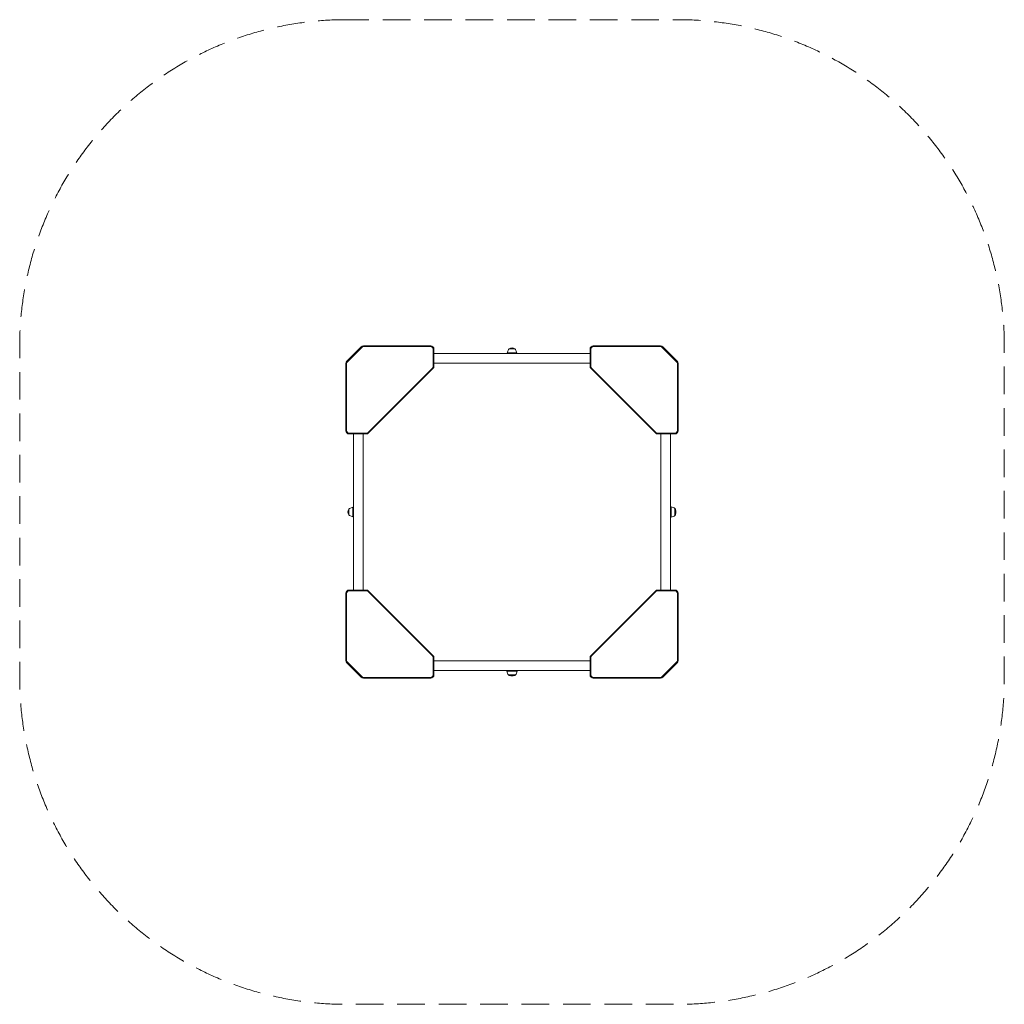
# Model space of a CAD drawing. Units: millimetres. Extents: x -2264 to 2264, y -2264 to 2264.
import ezdxf

# ---------------------------------------------------------------- set-up
doc = ezdxf.new("R2010")
doc.units = ezdxf.units.MM
doc.header["$LTSCALE"] = 20
doc.linetypes.add('HIDDEN', pattern=[9.525, 6.35, -3.175])
doc.layers.add('2d', color=230, linetype='Continuous')
doc.layers.add('EN-Safetyzone', color=93, linetype='HIDDEN')

msp = doc.modelspace()

# ---------------------------------------------------------------- linework, layer by layer
at = {"layer": '2d', "lineweight": 0}
for p, q in [((-759.6, 693.4), (-693.4, 759.6)), ((-757.2, 691), (-691, 757.2)), ((-682.8, 764), (-374, 764)), ((-682.8, 760.6), (-374, 760.6)), ((-362.4, 749), (-362.4, 670.2)), ((-359, 749), (-359, 670.2)), ((-359, 729), (359, 729)), ((-22.5, 732), (22.5, 732)), ((-22.5, 729), (-22.5, 732)), ((-20, 732), (-20, 734.8)), ((-13, 750.1), (13, 750.1)), ((20, 732), (20, 734.8)), ((22.5, 732), (22.5, 729)), ((359, 670.2), (359, 749)), ((362.4, 670.2), (362.4, 749)), ((682.8, 764), (374, 764)), ((682.8, 760.6), (374, 760.6)), ((691, 757.2), (757.2, 691)), ((693.4, 759.6), (759.6, 693.4)), ((-764, 682.8), (-764, 374)), ((-760.6, 682.8), (-760.6, 374)), ((359, 685), (-359, 685)), ((760.6, 682.8), (760.6, 374)), ((764, 682.8), (764, 374)), ((-365.8, 662), (-662, 365.8)), ((-363.4, 659.6), (-659.6, 363.4)), ((659.6, 363.4), (363.4, 659.6)), ((662, 365.8), (365.8, 662)), ((-670.2, 362.4), (-749, 362.4)), ((749, 362.4), (670.2, 362.4)), ((-670.2, 359), (-749, 359)), ((-729, -359), (-729, 359)), ((-685, 359), (-685, -359)), ((749, 359), (670.2, 359)), ((685, -359), (685, 359)), ((729, 359), (729, -359)), ((-750.1, -13), (-750.1, 13)), ((-732, 20), (-734.8, 20)), ((-732, 22.5), (-729, 22.5)), ((-732, -22.5), (-732, 22.5)), ((729, 22.5), (732, 22.5)), ((732, -23), (732, 23)), ((749, -16), (749, 16)), ((750.6, 14.4), (749, 16)), ((-732, -20), (-734.8, -20)), ((-729, -22.5), (-732, -22.5)), ((732, -22.5), (729, -22.5)), ((750.6, -14.4), (749, -16)), ((-749, -359), (-670.2, -359)), ((670.2, -359), (749, -359)), ((-764, -682.8), (-764, -374)), ((-760.6, -682.8), (-760.6, -374)), ((-749, -362.4), (-670.2, -362.4)), ((-662, -365.8), (-365.8, -662)), ((-659.6, -363.4), (-363.4, -659.6)), ((363.4, -659.6), (659.6, -363.4)), ((365.8, -662), (662, -365.8)), ((670.2, -362.4), (749, -362.4)), ((760.6, -682.8), (760.6, -374)), ((764, -682.8), (764, -374)), ((-362.4, -670.2), (-362.4, -749)), ((-359, -670.2), (-359, -749)), ((359, -749), (359, -670.2)), ((362.4, -749), (362.4, -670.2)), ((-693.4, -759.6), (-759.6, -693.4)), ((-691, -757.2), (-757.2, -691)), ((-359, -685), (359, -685)), ((757.2, -691), (691, -757.2)), ((759.6, -693.4), (693.4, -759.6)), ((-682.8, -760.6), (-374, -760.6)), ((-682.8, -764), (-374, -764)), ((359, -729), (-359, -729)), ((-23, -732), (23, -732)), ((-22.5, -732), (-22.5, -729)), ((-16, -749), (16, -749)), ((-14.4, -750.6), (-16, -749)), ((14.4, -750.6), (16, -749)), ((22.5, -729), (22.5, -732)), ((682.8, -760.6), (374, -760.6)), ((682.8, -764), (374, -764))]:
    msp.add_line(p, q, dxfattribs=at)
for centre, radius, start, end in [((-682.8, 749), 15, 90, 135), ((-682.8, 749), 11.6, 90, 135), ((-374, 749), 15, 0, 90), ((-374, 749), 11.6, 0, 90), ((0, 734.8), 20, 129.9785, 180), ((0, 734.9), 20, 49.4584, 130.5416), ((0, 734.8), 20, 0, 50.0215), ((374, 749), 15, 90, 180), ((374, 749), 11.6, 90, 180), ((682.8, 749), 15, 45, 90), ((682.8, 749), 11.6, 45, 90), ((-749, 682.8), 15, 135, 180), ((-749, 682.8), 11.6, 135, 180), ((749, 682.8), 11.6, 0, 45), ((749, 682.8), 15, 0, 45), ((-374, 670.2), 11.6, 315, 0), ((-374, 670.2), 15, 315, 0), ((374, 670.2), 15, 180, 225), ((374, 670.2), 11.6, 180, 225), ((-749, 374), 15, 180, 270), ((-749, 374), 11.6, 180, 270), ((-670.2, 374), 11.6, 270, 315), ((-670.2, 374), 15, 270, 315), ((670.2, 374), 15, 225, 270), ((670.2, 374), 11.6, 225, 270), ((749, 374), 11.6, 270, 0), ((749, 374), 15, 270, 0), ((-734.9, 0), 20, 139.4584, 220.5416), ((-734.8, 0), 20, 90, 140.0215), ((731.5, -2.3), 25.3, 46.3576, 88.8821), ((746.3, 10.2), 6, 7.5952, 44.7661), ((670, 0), 83, 352.4048, 7.5952), ((-734.8, 0), 20, 219.9785, 270), ((731.5, 2.3), 25.3, 271.1179, 313.6424), ((746.3, -10.2), 6, 315.2339, 352.4048), ((-749, -374), 15, 90, 180), ((-670.2, -374), 15, 45, 90), ((670.2, -374), 15, 90, 135), ((749, -374), 15, 0, 90), ((-749, -374), 11.6, 90, 180), ((-670.2, -374), 11.6, 45, 90), ((670.2, -374), 11.6, 90, 135), ((749, -374), 11.6, 0, 90), ((-374, -670.2), 11.6, 0, 45), ((-374, -670.2), 15, 360, 45), ((374, -670.2), 15, 135, 180), ((374, -670.2), 11.6, 135, 180), ((-749, -682.8), 15, 180, 225), ((-749, -682.8), 11.6, 180, 225), ((749, -682.8), 11.6, 315, 0), ((749, -682.8), 15, 315, 0), ((-682.8, -749), 15, 225, 270), ((-682.8, -749), 11.6, 225, 270), ((-374, -749), 11.6, 270, 0), ((-374, -749), 15, 270, 0), ((2.3, -731.5), 25.3, 181.1179, 223.6424), ((-10.2, -746.3), 6, 225.2339, 262.4048), ((0, -670), 83, 262.4048, 277.5952), ((10.2, -746.3), 6, 277.5952, 314.7661), ((-2.3, -731.5), 25.3, 316.3576, 358.8821), ((374, -749), 15, 180, 270), ((374, -749), 11.6, 180, 270), ((682.8, -749), 11.6, 270, 315), ((682.8, -749), 15, 270, 315)]:
    msp.add_arc(centre, radius, start, end, dxfattribs=at)
at = {"layer": 'EN-Safetyzone', "lineweight": 0, "flags": 128}
msp.add_lwpolyline([(-764, 2264, 0.414214), (-2264, 764), (-2264, -764, 0.414214), (-764, -2264), (764, -2264, 0.414214), (2264, -764), (2264, 764, 0.414214), (764, 2264)], format="xyb", close=True, dxfattribs=at)

doc.saveas('drawing.dxf')
